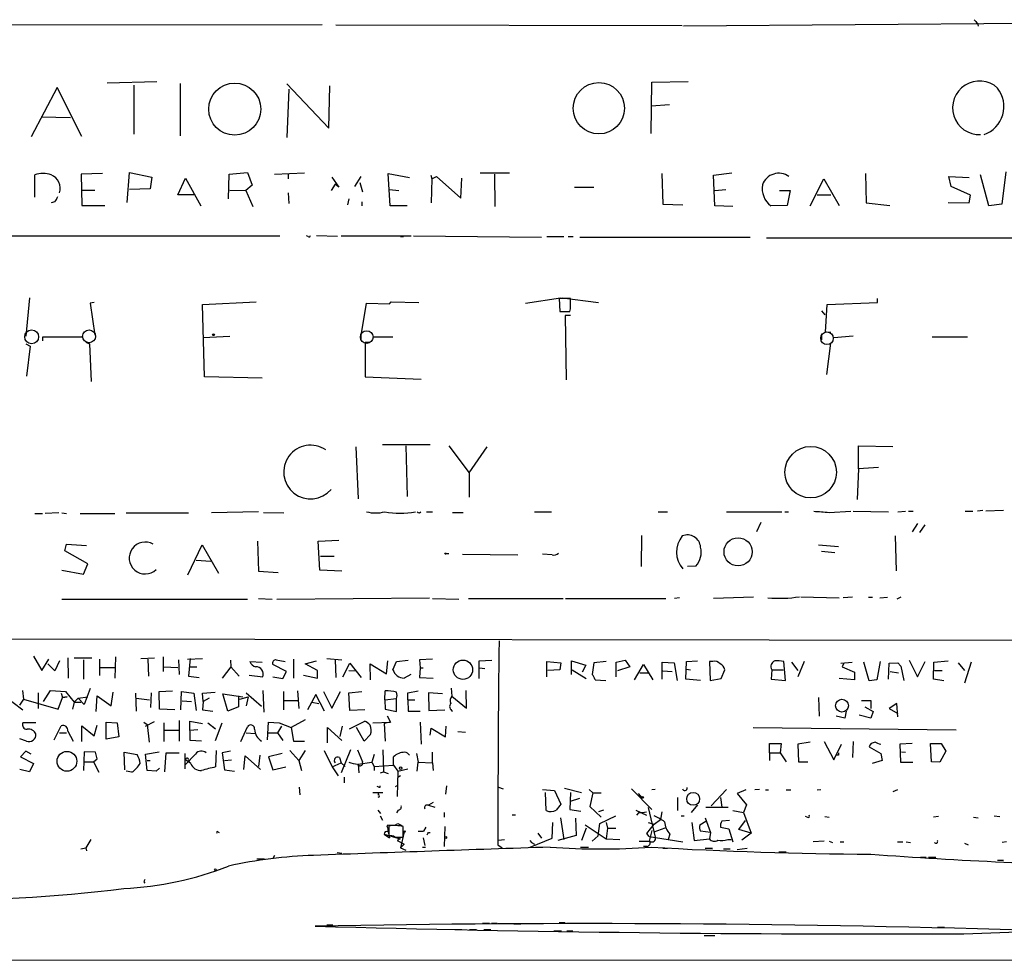
# Model space of a CAD drawing. Extents: x 8 to 755, y 0 to 939.
# Drawn here: x 315 to 456, y 0 to 135 of the extents above; entities that cross this region are included whole.
import ezdxf

# ---------------------------------------------------------------- set-up
doc = ezdxf.new("R2010")
doc.units = 0
doc.header["$MEASUREMENT"] = 0
doc.layers.add('MAIN', color=5, linetype='CONTINUOUS')

msp = doc.modelspace()

# ---------------------------------------------------------------- linework, layer by layer
at = {"layer": 'MAIN'}
for p, q in [((266.1073, 134.6285), (358.2247, 134.7132)), ((360.172, 134.6285), (409.956, 134.5438)), ((465.074, 134.8825), (410.1253, 134.4592)), ((452.374, 134.8825), (452.4587, 134.4592)), ((327.3213, 126.3312), (334.4333, 126.5005)), ((331.1313, 125.9925), (331.1313, 118.9652)), ((337.82, 126.2465), (337.82, 118.7112)), ((353.1447, 126.1618), (359.156, 119.8118)), ((405.4687, 119.0498), (405.5533, 126.4158)), ((405.5533, 126.4158), (410.8027, 126.5005)), ((320.1247, 125.6538), (316.3993, 118.5418)), ((323.6807, 118.6265), (320.1247, 125.6538)), ((353.3987, 125.3998), (353.1447, 118.4572)), ((359.156, 119.8118), (359.3253, 125.9078)), ((405.4687, 123.0292), (408.0933, 123.1985)), ((317.8387, 121.4205), (322.072, 121.3358)), ((326.644, 113.2925), (323.596, 113.2078)), ((323.596, 113.2078), (323.6807, 108.7205)), ((330.2, 109.1438), (330.5387, 113.4618)), ((330.5387, 113.4618), (333.756, 112.7845)), ((344.7627, 109.6518), (344.8473, 113.2078)), ((344.8473, 113.2078), (347.472, 113.4618)), ((347.472, 113.4618), (348.1493, 111.5992)), ((351.3667, 113.2078), (355.6847, 113.3772)), ((353.314, 113.2925), (353.314, 112.5305)), ((367.9613, 108.6358), (367.7073, 113.2925)), ((367.7073, 113.2925), (370.7553, 112.6998)), ((380.9153, 113.3772), (385.1487, 113.3772)), ((382.9473, 113.2078), (383.032, 108.5512)), ((406.9927, 113.2925), (407.162, 108.8898)), ((414.4433, 113.0385), (417.068, 113.3772)), ((436.2873, 113.2925), (436.372, 109.0592)), ((456.438, 113.5465), (455.8453, 108.8898)), ((316.9073, 109.9058), (316.9073, 113.1232)), ((333.756, 112.7845), (333.502, 111.0912)), ((337.4813, 110.2445), (338.582, 112.6152)), ((338.582, 112.6152), (340.7833, 108.6358)), ((360.0873, 111.7685), (359.4947, 110.8372)), ((359.5793, 112.7845), (360.5953, 111.3452)), ((360.5953, 111.3452), (360.0873, 111.7685)), ((362.8813, 111.4298), (363.8127, 112.8692)), ((363.6433, 112.0225), (363.982, 110.6678)), ((373.8033, 113.0385), (373.9727, 112.5305)), ((373.9727, 112.5305), (373.888, 109.0592)), ((373.9727, 112.5305), (374.65, 112.8692)), ((374.65, 112.8692), (378.1213, 109.7365)), ((378.1213, 109.7365), (378.2907, 112.6152)), ((414.6127, 108.6358), (414.4433, 113.0385)), ((428.3287, 108.6358), (430.276, 112.5305)), ((430.276, 112.5305), (432.4773, 108.7205)), ((448.564, 111.4298), (448.2253, 112.8692)), ((448.2253, 112.8692), (451.1887, 112.6998)), ((453.9827, 108.6358), (452.7973, 113.1232)), ((323.6807, 110.9218), (325.5433, 110.9218)), ((333.502, 111.0912), (330.5387, 111.0065)), ((344.932, 110.9218), (347.218, 110.8372)), ((348.1493, 111.5992), (347.218, 110.8372)), ((347.218, 110.8372), (348.234, 108.5512)), ((353.314, 110.4985), (353.3987, 108.9745)), ((367.8767, 111.0065), (369.2313, 110.8372)), ((394.462, 111.3452), (397.256, 111.3452)), ((414.6127, 110.8372), (416.2213, 111.0065)), ((423.926, 110.8372), (425.45, 110.8372)), ((425.45, 110.8372), (425.0267, 108.7205)), ((451.358, 110.1598), (448.564, 111.4298)), ((319.786, 109.2285), (319.278, 109.0592)), ((339.7673, 110.2445), (337.4813, 110.2445)), ((362.0347, 109.6518), (361.8653, 108.8052)), ((363.8973, 109.2285), (363.8973, 108.6358)), ((429.3447, 110.2445), (431.292, 110.2445)), ((436.372, 109.0592), (439.7587, 108.7205)), ((448.1407, 109.1438), (451.1887, 109.0592)), ((451.1887, 109.0592), (451.358, 110.1598)), ((323.6807, 108.7205), (326.9827, 108.7205)), ((370.4167, 108.6358), (367.9613, 108.6358)), ((407.162, 108.8898), (410.0407, 108.8052)), ((417.2373, 108.5512), (414.6127, 108.6358)), ((425.0267, 108.7205), (422.656, 108.6358)), ((455.8453, 108.8898), (453.9827, 108.6358)), ((177.9693, 104.4872), (352.1287, 104.3178)), ((356.1927, 104.2332), (355.9387, 104.3178)), ((360.426, 104.2332), (357.378, 104.3178)), ((360.934, 104.3178), (371.0093, 104.3178)), ((369.4853, 104.2332), (369.9087, 104.2332)), ((371.348, 104.3178), (389.7207, 104.1485)), ((390.4827, 104.2332), (392.938, 104.2332)), ((393.5307, 104.2332), (394.2927, 104.2332)), ((395.224, 104.1485), (419.6927, 104.1485)), ((422.0633, 104.0638), (505.0367, 104.0638)), ((316.1453, 95.4278), (315.6373, 89.9245)), ((341.0373, 94.4965), (348.742, 94.8352)), ((367.8767, 94.5812), (368.1307, 94.8352)), ((368.1307, 94.8352), (372.11, 94.7505)), ((387.4347, 94.6658), (392.43, 95.4278)), ((393.8693, 95.3432), (392.2607, 95.3432)), ((392.2607, 95.3432), (392.3453, 93.4805)), ((392.684, 95.4278), (397.9333, 94.7505)), ((393.8693, 94.2425), (393.8693, 95.3432)), ((437.9807, 94.7505), (437.9807, 95.3432)), ((325.4587, 94.7505), (324.866, 94.6658)), ((324.866, 94.6658), (325.5433, 90.0938)), ((341.2913, 84.0825), (341.0373, 94.4965)), ((363.8127, 90.0092), (364.5747, 94.6658)), ((364.5747, 94.6658), (367.8767, 94.5812)), ((392.3453, 93.4805), (393.7847, 93.4805)), ((429.9373, 93.5652), (430.4453, 92.9725)), ((430.53, 90.5172), (430.784, 94.4965)), ((430.784, 94.4965), (437.9807, 94.7505)), ((393.8693, 92.8878), (393.1073, 92.8878)), ((393.1073, 92.8878), (393.2767, 83.6592)), ((318.0927, 89.2472), (318.0927, 89.8398)), ((318.0927, 89.8398), (323.85, 89.8398)), ((341.122, 89.7552), (344.932, 89.9245)), ((363.8127, 89.4165), (363.8127, 90.0092)), ((365.506, 89.8398), (368.3847, 89.8398)), ((429.9373, 90.2632), (429.9373, 89.4165)), ((431.292, 90.4325), (430.53, 90.5172)), ((434.5093, 89.9245), (431.7153, 89.6705)), ((445.8547, 89.8398), (450.9347, 89.8398)), ((315.6373, 88.8238), (316.23, 88.4852)), ((316.23, 88.4852), (315.722, 84.1672)), ((324.2733, 89.0778), (324.7813, 88.8238)), ((324.7813, 88.8238), (325.0353, 83.4052)), ((365.0827, 89.0778), (364.4053, 88.9932)), ((364.4053, 88.9932), (364.4053, 84.0825)), ((430.6993, 84.4212), (431.292, 88.9085)), ((349.5887, 83.9132), (341.2913, 84.0825)), ((364.4053, 84.0825), (372.4487, 83.7438)), ((363.0507, 74.0072), (363.3893, 66.5565)), ((366.8607, 74.3458), (373.7187, 74.3458)), ((370.2473, 74.1765), (370.4167, 66.8952)), ((376.428, 74.1765), (379.3067, 70.2818)), ((379.3067, 70.2818), (381.9313, 74.0072)), ((435.2713, 70.8745), (435.2713, 74.1765)), ((435.2713, 74.1765), (440.182, 74.0918)), ((435.2713, 70.8745), (435.102, 66.4718)), ((438.15, 71.0438), (435.2713, 70.8745)), ((379.3067, 70.2818), (379.3067, 66.8105)), ((316.9073, 64.4398), (318.008, 64.4398)), ((320.3787, 64.5245), (318.4313, 64.4398)), ((320.802, 64.5245), (321.4793, 64.4398)), ((323.4267, 64.4398), (328.422, 64.4398)), ((330.0307, 64.5245), (339.0053, 64.5245)), ((349.0807, 64.6938), (342.3073, 64.5245)), ((349.758, 64.6092), (352.7213, 64.5245)), ((372.1947, 64.5245), (372.364, 64.6938)), ((373.2107, 64.6938), (374.0573, 64.6938)), ((376.936, 64.6092), (378.46, 64.6092)), ((388.7047, 64.6938), (391.16, 64.6938)), ((406.4847, 64.6938), (407.8393, 64.6938)), ((416.306, 64.6938), (424.2647, 64.6938)), ((424.688, 64.6938), (425.196, 64.6938)), ((431.038, 64.6092), (434.1707, 64.7785)), ((434.5093, 64.7785), (439.5893, 64.6938)), ((440.944, 64.6938), (442.0447, 64.7785)), ((442.468, 64.7785), (443.1453, 64.7785)), ((450.596, 64.7785), (451.6967, 64.7785)), ((453.136, 64.8632), (452.374, 64.7785)), ((456.0993, 64.8632), (453.5593, 64.7785)), ((421.2167, 63.1698), (420.624, 61.8152)), ((443.738, 63.0005), (442.976, 61.8152)), ((444.0767, 61.7305), (444.8387, 62.8312)), ((404.114, 61.3072), (404.0293, 56.8198)), ((440.5207, 61.2225), (440.69, 56.2272)), ((321.2253, 59.1058), (321.4793, 60.0372)), ((321.4793, 60.0372), (324.358, 59.8678)), ((338.9207, 55.6345), (340.9527, 59.9525)), ((340.9527, 59.9525), (343.3233, 55.8885)), ((348.9113, 60.4605), (349.0807, 56.1425)), ((357.632, 60.4605), (360.5953, 60.6298)), ((357.886, 56.3118), (357.632, 60.4605)), ((429.514, 59.9525), (432.3927, 59.6985)), ((324.5273, 57.2432), (321.2253, 59.1058)), ((357.9707, 58.3438), (359.918, 58.3438)), ((376.0047, 58.6825), (376.428, 58.6825)), ((378.3753, 58.5978), (386.334, 58.5132)), ((391.2447, 58.5132), (389.89, 58.5978)), ((429.9373, 59.0212), (431.8847, 58.8518)), ((323.9347, 55.7192), (324.5273, 57.2432)), ((340.106, 57.7512), (342.2227, 57.5818)), ((411.9033, 56.9045), (410.718, 56.8198)), ((320.802, 56.3118), (323.9347, 55.7192)), ((349.0807, 56.1425), (351.8747, 55.9732)), ((361.0187, 56.1425), (357.886, 56.3118)), ((420.2007, 52.4172), (414.4433, 52.2478)), ((426.974, 52.5018), (432.4773, 52.3325)), ((434.4247, 52.4172), (433.07, 52.3325)), ((436.7107, 52.4172), (437.3033, 52.4172)), ((438.3193, 52.3325), (439.42, 52.4172)), ((441.3673, 52.4172), (440.7747, 52.1632)), ((320.802, 52.1632), (347.472, 52.1632)), ((349.0807, 52.2478), (351.028, 52.1632)), ((351.7053, 52.1632), (373.634, 52.3325)), ((374.0573, 52.2478), (377.8673, 52.1632)), ((379.222, 52.2478), (392.8533, 52.2478)), ((393.192, 52.2478), (407.5853, 52.2478)), ((409.5327, 52.3325), (408.8553, 52.2478)), ((178.6467, 46.5752), (489.8813, 46.2365)), ((316.738, 43.9505), (317.9233, 41.9185)), ((328.5067, 43.8658), (328.422, 40.8178)), ((335.3647, 43.8658), (335.3647, 41.7492)), ((317.9233, 41.9185), (318.9393, 43.5272)), ((319.786, 41.8338), (318.77, 42.8498)), ((320.4633, 43.2732), (319.786, 41.8338)), ((321.6487, 43.6965), (321.7333, 40.8178)), ((322.58, 43.6965), (325.12, 43.6965)), ((323.9347, 43.4425), (323.9347, 40.6485)), ((326.2207, 43.5272), (326.2207, 41.1565)), ((332.1473, 43.6118), (334.0947, 43.6965)), ((333.1633, 43.5272), (333.248, 41.0718)), ((337.566, 43.4425), (337.6507, 41.3258)), ((338.836, 43.5272), (341.0373, 43.6118)), ((339.2593, 43.6118), (339.0053, 41.0718)), ((345.0167, 43.3578), (345.1013, 42.4265)), ((347.8107, 43.1885), (349.5887, 43.1038)), ((353.06, 41.7492), (351.1127, 42.7652)), ((351.6207, 43.4425), (352.8907, 43.1885)), ((354.076, 43.5272), (354.076, 40.8178)), ((355.7693, 42.8498), (357.378, 43.2732)), ((357.5473, 41.9185), (355.7693, 42.8498)), ((358.902, 43.6118), (361.0187, 43.4425)), ((360.0873, 43.4425), (360.172, 40.9025)), ((361.188, 40.9872), (362.204, 42.9345)), ((362.204, 42.9345), (363.8127, 40.9025)), ((365.1673, 40.5638), (365.0827, 42.8498)), ((365.0827, 42.8498), (367.4533, 41.4105)), ((367.4533, 41.4105), (367.6227, 43.2732)), ((368.3847, 42.0032), (368.8927, 43.1885)), ((368.8927, 43.1885), (370.586, 43.3578)), ((374.0573, 43.5272), (372.1947, 43.4425)), ((372.1947, 43.4425), (372.2793, 42.2572)), ((380.746, 43.2732), (382.6087, 43.3578)), ((380.746, 40.7332), (380.746, 43.2732)), ((390.4827, 40.9872), (390.4827, 43.1885)), ((390.4827, 43.1885), (392.5147, 43.0192)), ((392.5147, 43.0192), (392.3453, 42.0032)), ((394.0387, 41.3258), (394.0387, 43.2732)), ((394.0387, 43.2732), (396.0707, 42.6805)), ((396.0707, 42.6805), (395.5627, 41.6645)), ((397.256, 43.0192), (397.002, 41.3258)), ((399.034, 43.1885), (397.256, 43.0192)), ((400.4733, 43.1038), (401.7433, 43.3578)), ((400.4733, 40.9872), (400.4733, 43.1038)), ((401.7433, 43.3578), (402.4207, 42.4265)), ((403.098, 40.5638), (404.368, 42.7652)), ((404.368, 42.7652), (405.7227, 40.5638)), ((407.0773, 40.6485), (407.0773, 43.1038)), ((407.0773, 43.1038), (408.7707, 43.0192)), ((408.7707, 43.0192), (409.194, 40.4792)), ((410.464, 40.6485), (410.5487, 43.1885)), ((410.5487, 43.1885), (412.1573, 43.2732)), ((414.3587, 43.1885), (413.8507, 43.1885)), ((413.8507, 43.1885), (413.9353, 40.4792)), ((424.7727, 40.4792), (424.5187, 43.1885)), ((425.6193, 43.1038), (426.5507, 41.9185)), ((427.482, 43.1885), (426.5507, 40.9872)), ((432.7313, 42.9345), (434.34, 43.1038)), ((433.1547, 42.9345), (432.9007, 42.4265)), ((436.7953, 40.3945), (436.0333, 43.1038)), ((438.404, 43.1885), (437.896, 40.5638)), ((439.5893, 40.6485), (439.674, 42.9345)), ((439.674, 42.9345), (440.944, 43.0192)), ((440.944, 43.0192), (441.3673, 42.5112)), ((440.944, 43.0192), (441.3673, 42.5112)), ((441.3673, 42.5112), (441.7907, 40.4792)), ((442.5527, 43.3578), (443.738, 40.9872)), ((443.738, 40.9872), (444.8387, 43.1885)), ((446.024, 40.6485), (446.1087, 43.1038)), ((446.1087, 43.1038), (448.1407, 43.2732)), ((449.58, 43.0192), (450.5113, 41.9185)), ((451.4427, 43.1038), (450.5113, 40.0558)), ((326.3053, 42.3418), (328.422, 42.3418)), ((335.4493, 42.4265), (337.4813, 42.3418)), ((339.0053, 41.0718), (340.5293, 40.9025)), ((339.1747, 42.4265), (340.1907, 42.4265)), ((345.1013, 42.4265), (343.8313, 40.8178)), ((345.1013, 42.4265), (346.2867, 41.0718)), ((347.726, 41.2412), (349.6733, 40.9872)), ((352.552, 40.7332), (353.06, 41.7492)), ((355.5153, 41.2412), (357.5473, 40.8178)), ((357.5473, 40.8178), (357.5473, 41.9185)), ((362.0347, 41.9185), (363.1353, 41.8338)), ((370.9247, 41.3258), (369.9933, 40.8178)), ((372.2793, 42.2572), (372.1947, 40.9025)), ((372.2793, 42.2572), (372.7027, 42.2572)), ((380.8307, 42.2572), (381.5927, 42.1725)), ((392.3453, 42.0032), (390.652, 41.9185)), ((394.1233, 42.0032), (396.1553, 40.7332)), ((402.4207, 42.4265), (400.6427, 41.8338)), ((403.86, 41.5798), (405.0453, 41.5798)), ((407.162, 41.8338), (408.5167, 41.7492)), ((410.5487, 42.0878), (411.1413, 42.0032)), ((415.544, 40.7332), (416.052, 42.0032)), ((422.8253, 42.0032), (422.7407, 40.6485)), ((422.8253, 42.0032), (424.434, 42.0032)), ((432.9007, 42.4265), (434.6787, 41.6645)), ((434.6787, 41.6645), (434.6787, 40.5638)), ((439.8433, 41.7492), (441.0287, 41.5798)), ((446.1933, 41.9185), (447.294, 41.9185)), ((351.1127, 40.9872), (352.552, 40.7332)), ((372.1947, 40.9025), (374.142, 40.8178)), ((397.4253, 40.5638), (398.9493, 40.4792)), ((412.5807, 40.4792), (410.464, 40.6485)), ((413.9353, 40.4792), (415.544, 40.7332)), ((422.7407, 40.6485), (424.7727, 40.4792)), ((434.6787, 40.5638), (432.4773, 40.7332)), ((437.896, 40.5638), (436.7953, 40.3945)), ((447.548, 40.3945), (446.024, 40.6485)), ((312.42, 38.3625), (315.214, 36.2458)), ((315.1293, 39.0398), (315.2987, 37.7698)), ((317.4153, 38.7012), (317.4153, 36.4152)), ((318.1773, 37.4312), (319.1933, 39.0398)), ((319.1933, 39.0398), (321.31, 38.8705)), ((320.7173, 38.6165), (320.8867, 38.0238)), ((321.31, 38.8705), (322.58, 37.3465)), ((324.866, 39.2938), (324.0193, 37.0078)), ((325.7127, 35.9918), (325.882, 38.2778)), ((325.882, 38.2778), (327.914, 36.8385)), ((327.914, 36.8385), (328.168, 38.7858)), ((331.3853, 38.6165), (331.47, 36.0765)), ((333.5867, 36.5845), (333.6713, 38.7012)), ((334.772, 38.8705), (336.7193, 38.9552)), ((334.8567, 36.3305), (334.772, 38.8705)), ((337.9047, 36.2458), (337.9893, 38.8705)), ((337.9893, 38.8705), (339.7673, 38.6165)), ((339.7673, 38.6165), (340.106, 36.1612)), ((341.0373, 38.6165), (342.8153, 38.7858)), ((341.122, 37.4312), (341.0373, 38.6165)), ((344.678, 36.0765), (343.916, 38.5318)), ((343.916, 38.5318), (346.7947, 38.1085)), ((346.202, 38.2778), (346.202, 36.6692)), ((347.3027, 38.7012), (349.504, 36.7538)), ((349.6733, 39.0398), (349.8427, 35.9072)), ((352.6367, 38.8705), (352.6367, 36.2458)), ((354.6687, 38.9552), (354.838, 36.4152)), ((357.2933, 38.4472), (356.108, 36.2458)), ((358.5633, 36.0765), (357.2933, 38.4472)), ((358.394, 38.8705), (359.5793, 36.4998)), ((359.5793, 36.4998), (360.8493, 38.8705)), ((362.0347, 38.7012), (363.8973, 38.8705)), ((362.204, 36.1612), (362.0347, 38.7012)), ((367.1993, 37.6852), (367.284, 38.9552)), ((370.5013, 38.7012), (372.0253, 38.9552)), ((370.5013, 37.6852), (370.5013, 38.7012)), ((375.4967, 38.5318), (373.4647, 38.7012)), ((373.4647, 38.7012), (373.5493, 36.1612)), ((376.7667, 39.3785), (376.8513, 38.1932)), ((378.968, 36.4998), (378.8833, 39.0398)), ((315.2987, 37.7698), (314.706, 36.9232)), ((315.2987, 37.7698), (320.294, 36.3305)), ((320.294, 36.3305), (320.8867, 38.0238)), ((320.8867, 38.0238), (321.564, 38.1085)), ((321.564, 38.1085), (320.8867, 38.0238)), ((322.58, 37.3465), (322.326, 36.3305)), ((323.1727, 37.9392), (322.58, 37.3465)), ((322.58, 37.3465), (323.5113, 37.3465)), ((323.1727, 37.9392), (324.5273, 38.1085)), ((324.0193, 37.0078), (323.1727, 37.9392)), ((331.47, 37.9392), (333.4173, 37.6852)), ((338.074, 37.5158), (339.4287, 37.4312)), ((341.122, 37.4312), (341.0373, 36.2458)), ((341.9687, 37.9392), (341.122, 37.4312)), ((346.3713, 37.7698), (347.5567, 38.1085)), ((347.5567, 38.1085), (347.3027, 36.8385)), ((352.7213, 37.6005), (354.7533, 37.6005)), ((356.7007, 37.3465), (357.7167, 37.1772)), ((367.1993, 37.6852), (368.8927, 37.8545)), ((367.1993, 37.6852), (367.284, 36.3305)), ((368.8927, 35.9918), (368.8927, 37.8545)), ((370.5013, 37.6852), (371.5173, 37.6852)), ((370.5013, 37.6852), (370.586, 36.0765)), ((376.8513, 38.1932), (378.968, 36.4998)), ((429.514, 38.0238), (429.5987, 35.3145)), ((435.6947, 37.6005), (437.0493, 37.6005)), ((437.0493, 37.6005), (437.0493, 36.4152)), ((440.7747, 37.1772), (439.674, 36.4152)), ((440.944, 35.2298), (440.7747, 37.1772)), ((337.058, 36.2458), (334.8567, 36.3305)), ((341.0373, 36.2458), (342.4767, 36.0765)), ((346.202, 36.6692), (344.678, 36.0765)), ((364.3207, 36.2458), (362.204, 36.1612)), ((367.284, 36.3305), (368.8927, 35.9918)), ((367.538, 35.3992), (368.046, 34.4678)), ((370.586, 36.0765), (372.2793, 36.0765)), ((373.5493, 36.1612), (375.8353, 36.2458)), ((433.4933, 36.0765), (433.324, 35.0605)), ((437.0493, 35.0605), (435.356, 35.4838)), ((436.2027, 36.6692), (437.388, 35.9918)), ((437.388, 35.9918), (437.0493, 35.0605)), ((439.674, 36.4152), (440.944, 35.7378)), ((317.0767, 34.3832), (315.214, 34.3832)), ((319.7013, 31.9278), (320.7173, 33.9598)), ((323.6807, 31.6738), (323.6807, 33.9598)), ((323.6807, 33.9598), (325.4587, 32.5205)), ((325.4587, 32.5205), (325.882, 34.0445)), ((327.152, 34.4678), (328.7607, 34.3832)), ((327.152, 32.0125), (327.152, 34.4678)), ((328.7607, 34.3832), (329.0147, 32.3512)), ((332.5707, 34.4678), (333.0787, 34.1292)), ((332.8247, 33.8752), (334.0947, 34.5525)), ((333.0787, 34.1292), (333.3327, 31.5892)), ((335.4493, 34.3832), (335.4493, 31.6738)), ((337.6507, 34.7218), (337.6507, 31.7585)), ((339.2593, 31.8432), (339.1747, 34.6372)), ((339.1747, 34.6372), (341.0373, 34.2985)), ((341.7993, 34.3832), (342.9, 33.5365)), ((342.9, 31.8432), (343.8313, 34.3832)), ((350.3507, 31.9278), (350.52, 34.4678)), ((350.52, 34.4678), (352.044, 34.3832)), ((352.044, 34.3832), (353.7373, 33.7058)), ((355.7693, 34.8065), (353.7373, 33.7058)), ((362.1193, 33.5365), (364.3207, 34.6372)), ((365.506, 34.3832), (368.046, 34.4678)), ((368.046, 34.4678), (367.1147, 34.2985)), ((367.1147, 34.2985), (367.284, 31.7585)), ((372.2793, 34.4678), (372.4487, 31.3352)), ((433.324, 35.0605), (432.054, 35.3145)), ((320.4633, 32.9438), (321.4793, 32.9438)), ((321.6487, 33.1978), (322.4107, 31.7585)), ((337.566, 33.2825), (335.534, 33.2825)), ((340.36, 33.3672), (339.1747, 33.2825)), ((342.5613, 33.7905), (342.9, 33.5365)), ((346.5407, 31.6738), (347.472, 33.7905)), ((347.3027, 32.9438), (348.5727, 32.8592)), ((350.52, 32.9438), (351.79, 32.9438)), ((352.3827, 33.8752), (351.79, 32.9438)), ((351.79, 32.9438), (352.552, 31.8432)), ((353.7373, 33.7058), (354.076, 31.7585)), ((358.9867, 31.5045), (358.9867, 33.7058)), ((358.9867, 33.7058), (361.0187, 31.8432)), ((361.1033, 33.8752), (360.7647, 32.4358)), ((364.236, 31.7585), (363.1353, 33.7058)), ((365.1673, 32.6898), (364.236, 31.7585)), ((373.7187, 32.6052), (373.888, 33.6212)), ((373.888, 33.6212), (375.92, 32.3512)), ((375.92, 32.3512), (376.0047, 33.8752)), ((377.698, 33.1132), (378.7987, 33.0285)), ((420.116, 33.7058), (449.326, 33.3672)), ((315.722, 31.7585), (314.7907, 32.0972)), ((329.0147, 32.3512), (327.152, 32.0125)), ((340.868, 31.7585), (339.2593, 31.8432)), ((354.076, 31.7585), (355.6847, 31.7585)), ((422.4867, 30.0652), (422.4867, 31.4198)), ((422.4867, 31.4198), (424.18, 31.4198)), ((424.18, 31.4198), (424.0107, 30.0652)), ((428.3287, 31.5892), (426.5507, 31.3352)), ((426.5507, 31.3352), (426.6353, 28.7952)), ((430.3607, 31.6738), (431.7153, 29.0492)), ((431.7153, 29.0492), (432.816, 31.3352)), ((434.5093, 31.6738), (434.4247, 29.3878)), ((442.976, 31.4198), (441.198, 31.3352)), ((441.198, 31.3352), (441.2827, 28.7105)), ((445.77, 28.7952), (445.6007, 31.4198)), ((445.6007, 31.4198), (447.1247, 31.4198)), ((447.1247, 31.4198), (447.802, 30.3192)), ((315.6373, 30.3192), (314.8753, 29.4725)), ((316.3993, 29.8958), (315.6373, 30.3192)), ((324.0193, 30.2345), (323.9347, 27.5252)), ((325.628, 30.1498), (324.0193, 30.2345)), ((325.882, 29.2185), (325.628, 30.1498)), ((329.8613, 27.6098), (329.7767, 30.1498)), ((329.7767, 30.1498), (331.6393, 29.8112)), ((332.8247, 29.8958), (334.772, 30.2345)), ((333.0787, 27.5252), (332.8247, 29.8958)), ((335.6187, 27.3558), (335.788, 30.0652)), ((335.788, 30.0652), (337.6507, 30.0652)), ((338.4973, 29.9805), (338.4973, 27.7792)), ((340.0213, 29.8958), (338.582, 28.3718)), ((342.9847, 30.4038), (342.9, 28.0332)), ((345.0167, 30.3192), (343.8313, 30.0652)), ((343.8313, 30.0652), (344.17, 27.6098)), ((349.25, 29.7265), (349.0807, 28.1178)), ((352.4673, 29.9805), (350.52, 29.4725)), ((353.568, 30.4038), (354.838, 28.9645)), ((355.7693, 30.4038), (354.838, 28.9645)), ((358.4787, 30.4038), (359.664, 28.0332)), ((362.2887, 30.4885), (360.934, 27.1865)), ((363.3047, 30.4885), (363.982, 28.7952)), ((365.6753, 29.8112), (365.3367, 28.7105)), ((366.9453, 30.4885), (367.03, 27.3558)), ((371.7713, 29.9805), (372.0253, 28.7105)), ((374.0573, 28.6258), (374.0573, 30.1498)), ((422.4867, 30.0652), (422.4867, 28.9645)), ((422.4867, 30.0652), (424.0107, 30.0652)), ((424.0107, 30.0652), (424.8573, 28.7952)), ((432.3927, 29.7265), (432.1387, 29.7265)), ((436.7953, 30.9118), (438.4887, 29.9805)), ((438.4887, 29.9805), (438.658, 28.9645)), ((441.452, 30.2345), (442.0447, 30.1498)), ((447.802, 30.3192), (446.9553, 28.7105)), ((314.8753, 29.4725), (316.738, 28.5412)), ((316.738, 28.5412), (316.1453, 27.3558)), ((324.0193, 28.7952), (325.374, 28.7952)), ((325.374, 28.7952), (325.882, 29.2185)), ((325.374, 28.7952), (326.136, 27.2712)), ((333.0787, 28.9645), (333.502, 28.9645)), ((339.344, 28.5412), (338.582, 29.0492)), ((339.0053, 29.1338), (339.09, 28.7952)), ((344.17, 28.9645), (345.186, 29.0492)), ((346.964, 27.6945), (347.1333, 29.6418)), ((347.1333, 29.6418), (349.3347, 27.6945)), ((350.52, 29.4725), (351.1127, 27.6098)), ((354.838, 28.9645), (355.2613, 27.5252)), ((359.664, 28.0332), (360.934, 28.6258)), ((360.68, 29.3878), (360.934, 28.6258)), ((360.934, 28.6258), (361.5267, 28.1178)), ((363.3893, 28.4565), (365.3367, 28.7105)), ((363.3893, 28.4565), (363.474, 27.1865)), ((365.3367, 28.7105), (365.6753, 28.1178)), ((368.4693, 28.2872), (368.4693, 29.4725)), ((371.856, 27.4405), (372.0253, 28.7105)), ((372.0253, 28.7105), (374.0573, 28.6258)), ((374.0573, 28.6258), (374.142, 27.5252)), ((426.6353, 28.7952), (427.99, 28.7952)), ((438.658, 28.9645), (437.2187, 28.5412)), ((441.2827, 28.7105), (443.0607, 28.7105)), ((446.9553, 28.7105), (445.77, 28.7952)), ((316.1453, 27.3558), (314.7907, 27.6945)), ((330.8773, 27.2712), (330.0307, 27.4405)), ((334.3487, 27.4405), (333.0787, 27.5252)), ((334.8567, 27.8638), (334.3487, 27.4405)), ((344.17, 27.6098), (345.6093, 27.4405)), ((351.1127, 27.6098), (352.9753, 28.0332)), ((359.664, 28.0332), (360.5107, 26.7632)), ((365.6753, 28.1178), (368.4693, 28.2872)), ((365.6753, 28.1178), (365.6753, 27.5252)), ((366.6067, 27.1865), (367.03, 27.3558)), ((367.03, 27.3558), (367.7073, 27.1018)), ((368.4693, 28.2872), (369.062, 27.4405)), ((369.062, 27.4405), (368.9773, 23.7998)), ((369.062, 27.4405), (370.5013, 27.7792)), ((361.3573, 26.5938), (361.3573, 25.7472)), ((369.4853, 26.7632), (369.062, 26.5092)), ((354.9227, 25.1545), (355.0073, 24.0538)), ((365.506, 24.3925), (366.9453, 24.3925)), ((366.3527, 25.1545), (366.0987, 25.2392)), ((366.268, 24.3925), (366.268, 24.0538)), ((368.7233, 25.2392), (369.062, 25.4085)), ((376.0893, 25.3238), (375.92, 24.1385)), ((383.54, 25.1545), (384.2173, 24.9005)), ((389.89, 24.8158), (391.5833, 24.6465)), ((390.398, 21.7678), (390.3133, 24.3925)), ((391.5833, 24.6465), (392.5147, 22.6992)), ((393.0227, 24.9852), (395.478, 24.3925)), ((393.8693, 24.3925), (393.7847, 21.9372)), ((396.5787, 24.8158), (397.0867, 24.3078)), ((397.0867, 24.3078), (396.6633, 22.3605)), ((397.0867, 24.3078), (398.272, 24.3078)), ((402.6747, 24.9005), (405.5533, 21.9372)), ((403.606, 24.2232), (404.1987, 23.5458)), ((406.0613, 24.8158), (405.5533, 24.7312)), ((416.306, 24.8158), (414.1047, 22.4452)), ((419.1, 24.7312), (417.83, 24.2232)), ((417.83, 24.2232), (419.1847, 22.6145)), ((421.0473, 24.8158), (420.37, 24.7312)), ((421.894, 24.7312), (422.3173, 24.7312)), ((424.8573, 24.7312), (425.5347, 24.7312)), ((429.3447, 24.7312), (429.8527, 24.8158)), ((440.8593, 24.7312), (440.182, 24.4772)), ((374.142, 22.9532), (373.4647, 22.5298)), ((393.8693, 23.1225), (395.224, 23.5458)), ((409.2787, 23.6305), (409.2787, 21.7678)), ((415.4593, 23.6305), (415.6287, 22.2758)), ((366.1833, 21.8525), (366.6067, 21.3445)), ((369.1467, 21.8525), (368.8927, 21.4292)), ((373.4647, 22.5298), (374.396, 22.2758)), ((375.7507, 21.5138), (375.7507, 20.8365)), ((393.7847, 21.9372), (395.3933, 21.6832)), ((396.6633, 22.3605), (398.272, 20.8365)), ((398.6107, 21.8525), (397.9333, 21.5985)), ((403.2673, 21.8525), (404.7913, 21.0905)), ((403.6907, 21.5138), (403.352, 21.0905)), ((405.0453, 22.1912), (406.0613, 17.9578)), ((406.9927, 21.5985), (406.8233, 20.4978)), ((412.1573, 22.6145), (411.226, 21.5138)), ((413.3427, 22.2758), (416.56, 22.2758)), ((417.2373, 21.7678), (418.7613, 21.5138)), ((419.1847, 22.6145), (418.7613, 21.5138)), ((418.7613, 21.5138), (419.862, 18.5505)), ((366.522, 21.0058), (366.8607, 20.4132)), ((369.062, 19.9052), (369.6547, 19.6512)), ((385.4873, 21.1752), (385.9953, 21.1752)), ((391.2447, 17.7885), (391.3293, 20.0745)), ((392.43, 20.7518), (392.938, 17.6192)), ((394.6313, 20.6672), (394.716, 18.2118)), ((397.8487, 18.1272), (398.1027, 19.9052)), ((398.1027, 19.9052), (400.3887, 21.0058)), ((399.034, 20.0745), (399.2033, 19.2278)), ((404.876, 18.4658), (405.892, 19.8205)), ((405.0453, 20.0745), (405.892, 19.8205)), ((405.892, 19.8205), (406.8233, 20.4978)), ((409.7867, 21.0058), (410.21, 21.0058)), ((411.3107, 20.0745), (411.6493, 17.4498)), ((412.496, 19.7358), (413.3427, 20.2438)), ((413.258, 20.7518), (414.02, 18.6352)), ((416.7293, 20.3285), (415.6287, 20.2438)), ((418.084, 19.0585), (419.0153, 20.3285)), ((427.9053, 20.8365), (427.6513, 20.9212)), ((430.4453, 20.9212), (431.038, 20.8365)), ((446.786, 20.9212), (446.024, 20.8365)), ((451.7813, 20.8365), (452.4587, 20.7518)), ((454.7447, 21.0058), (455.5913, 20.9212)), ((343.2387, 18.7198), (343.408, 18.6352)), ((367.538, 19.4818), (367.6227, 19.7358)), ((367.7073, 18.7198), (367.8767, 17.8732)), ((367.792, 19.5665), (367.792, 18.1272)), ((369.9933, 18.7198), (369.4853, 16.4338)), ((369.824, 17.9578), (369.824, 19.4818)), ((372.0253, 18.8045), (372.7873, 18.8045)), ((373.126, 19.3972), (372.7873, 18.8045)), ((373.4647, 18.6352), (373.7187, 18.6352)), ((375.8353, 19.4818), (375.7507, 16.6032)), ((389.2127, 18.5505), (389.7207, 17.7885)), ((396.1553, 19.2278), (395.478, 17.4498)), ((395.986, 19.7358), (399.034, 17.7038)), ((399.2033, 19.2278), (399.034, 17.7038)), ((399.2033, 19.2278), (400.3887, 19.2278)), ((405.2147, 18.0425), (404.876, 18.4658)), ((405.5533, 18.8892), (405.2147, 17.3652)), ((405.892, 18.7198), (407.5007, 19.3125)), ((414.02, 18.6352), (412.5807, 18.8045)), ((414.02, 18.6352), (413.8507, 17.7038)), ((415.4593, 19.3972), (416.6447, 19.1432)), ((416.6447, 19.1432), (417.2373, 17.2805)), ((419.862, 18.5505), (418.084, 19.0585)), ((419.862, 18.5505), (418.5073, 17.5345)), ((324.9507, 17.6192), (324.2733, 16.4338)), ((367.1147, 18.3812), (367.8767, 17.8732)), ((367.1147, 18.3812), (369.4007, 17.7038)), ((368.6387, 17.9578), (369.824, 17.9578)), ((369.4007, 17.7038), (368.9773, 17.4498)), ((368.9773, 17.4498), (369.9933, 16.9418)), ((372.7027, 17.8732), (372.9567, 16.7725)), ((383.54, 17.5345), (384.3867, 17.6192)), ((388.0273, 17.4498), (388.2813, 17.1958)), ((388.112, 16.5185), (391.2447, 17.7885)), ((388.2813, 17.1958), (388.7047, 16.9418)), ((394.716, 18.2118), (392.0913, 17.4498)), ((397.002, 17.3652), (397.8487, 18.1272)), ((399.034, 17.7038), (400.9813, 17.6192)), ((403.7753, 17.3652), (405.2147, 17.3652)), ((405.2147, 18.0425), (407.924, 17.6192)), ((408.178, 18.3812), (407.924, 17.6192)), ((407.924, 17.6192), (410.0407, 17.2805)), ((411.6493, 17.4498), (413.8507, 17.7038)), ((416.4753, 17.6192), (416.9833, 17.6192)), ((430.3607, 17.3652), (428.752, 17.2805)), ((431.038, 17.3652), (431.546, 17.1958)), ((432.6467, 17.2805), (433.1547, 17.2805)), ((440.8593, 17.2805), (441.6213, 17.2805)), ((442.1293, 17.2805), (442.722, 17.1958)), ((450.5113, 17.1112), (451.0193, 16.8572)), ((456.5227, 17.2805), (455.93, 17.1958)), ((323.5113, 16.2645), (324.2733, 16.4338)), ((324.2733, 16.4338), (324.358, 16.0105)), ((360.3413, 15.7565), (361.0187, 15.6718)), ((369.9933, 16.9418), (369.4853, 16.4338)), ((369.4853, 16.4338), (370.2473, 16.0952)), ((372.618, 16.5185), (373.0413, 16.5185)), ((383.4553, 16.8572), (384.048, 16.4338)), ((395.3087, 16.5185), (396.494, 16.5185)), ((404.876, 16.6032), (404.368, 16.6032)), ((407.162, 16.3492), (407.8393, 16.3492)), ((413.258, 16.3492), (414.274, 16.3492)), ((415.8827, 16.2645), (416.814, 16.2645)), ((417.83, 16.1798), (419.2693, 16.3492)), ((423.8413, 15.8412), (424.8573, 15.8412)), ((348.8267, 14.8252), (349.9273, 14.8252)), ((351.3667, 15.3332), (351.1127, 14.9098)), ((444.1613, 15.0792), (445.008, 15.0792)), ((445.3467, 15.0792), (446.3627, 15.0792)), ((455.2527, 14.6558), (456.0993, 14.6558)), ((332.5707, 11.5232), (332.74, 11.3538)), ((392.2607, 5.6812), (393.1073, 5.6812)), ((358.902, 5.3425), (359.7487, 5.3425)), ((376.8513, 5.5118), (378.0367, 5.5118)), ((377.2747, 4.6652), (378.2907, 4.6652)), ((379.3913, 4.6652), (380.4073, 4.6652)), ((381.254, 5.5965), (382.27, 5.5965)), ((381.4233, 4.6652), (382.4393, 4.6652)), ((382.524, 5.5965), (383.3707, 5.5965)), ((385.7413, 5.5118), (386.7573, 5.5118)), ((391.4987, 4.4958), (392.5993, 4.4958)), ((393.3613, 4.4958), (394.208, 4.4958)), ((446.6167, 5.0038), (447.6327, 5.0038)), ((450.4267, 4.0725), (462.1953, 4.4958)), ((413.0887, 3.8185), (414.6127, 3.8185)), ((123.0207, 0.2625), (754.4647, 0.3472))]:
    msp.add_line(p, q, dxfattribs=at)
for centre, radius in [((345.644, 122.5424), 3.7433), ((397.9648, 122.6726), 3.6826), ((342.6036, 90.1362), 0.1338), ((428.3989, 70.386), 3.6939), ((417.9715, 58.9431), 2.022), ((375.9199, 58.6825), 0.0846), ((378.4388, 42.0042), 1.3876), ((432.8903, 36.8371), 0.9196), ((321.5347, 28.8494), 1.424), ((369.4853, 27.8639), 0.1893), ((411.5103, 23.4576), 0.9265), ((404.2409, 23.6729), 0.1338), ((370.078, 18.7622), 0.0946), ((375.9623, 17.9156), 0.1338), ((342.8576, 13.2589), 0.1338)]:
    msp.add_circle(centre, radius, dxfattribs=at)
at = {"layer": 'MAIN', "color": 5}
for centre, radius in [((316.465, 89.8209), 1.0017), ((324.7207, 89.8942), 0.9244), ((364.6169, 89.7975), 0.9062), ((430.7416, 89.6282), 0.9062)]:
    msp.add_circle(centre, radius, dxfattribs=at)
at = {"layer": 'MAIN'}
for centre, radius, start, end in [((579.1199, 262.1364), 179.6053, 224.885409, 225.114592), ((452.6436, 122.732), 3.8546, 47.39824, 272.285263), ((451.8905, 122.9202), 4.2804, 289.30148, 38.233761), ((318.0926, 109.0582), 4.2343, 73.742718, 106.255983), ((423.8267, 110.8269), 2.507, 54.551323, 160.013184), ((318.3859, 111.1403), 2.1743, 342.831787, 65.777181), ((424.6619, 111.1703), 3.2322, 170.858822, 231.640564), ((318.5839, 110.3949), 1.675, 315.863544, 346.028469), ((356.3197, 104.4025), 0.2116, 233.124688, 0), ((392.3029, 94.0307), 1.5806, 339.629778, 7.700518), ((356.5443, 70.4024), 3.8615, 55.476957, 319.823588), ((365.887, 69.6891), 5.1648, 255.280604, 284.719396), ((369.4007, 76.801), 12.3057, 259.694737, 280.304805), ((414.3653, 149.3141), 94.6976, 243.327176, 243.556278), ((472.2644, 615.0452), 551.9777, 265.487503, 265.716674), ((412.7575, 58.9011), 3.6383, 140.353919, 221.691999), ((410.686, 59.468), 1.9003, 4.400324, 112.590874), ((332.7737, 58.0583), 2.2896, 59.803186, 313.46389), ((409.7696, 58.8773), 2.906, 317.243803, 14.681343), ((391.4987, 59.4162), 0.938, 254.289525, 316.222366), ((423.8229, 71.2069), 18.9413, 265.184108, 279.057373), ((2685.4758, 18.1932), 2302.0209, 179.3041118, 180.0332522), ((348.9131, 43.562), 1.164, 198.716701, 257.304609), ((351.5723, 42.9497), 0.4952, 84.390726, 201.872304), ((414.6551, 42.3844), 0.857, 32.892696, 110.234435), ((414.7962, 41.6927), 1.2936, 13.888001, 63.43693), ((423.545, 42.4688), 0.8572, 110.221228, 212.900291), ((423.6296, 39.4205), 3.8715, 76.723295, 95.646241), ((348.7052, 41.3821), 1.0455, 337.808843, 92.625954), ((369.9569, 42.4526), 1.6352, 195.952134, 271.275521), ((395.7999, 40.1594), 1.675, 13.971531, 44.136456), ((367.5803, 34.0461), 4.918, 74.522847, 93.454028), ((367.6644, 38.3202), 1.3136, 339.236183, 20.759739), ((377.2094, 36.7192), 0.6985, 139.02859, 246.955445), ((377.392, 37.581), 0.8168, 131.451203, 209.628292), ((315.8208, 34.1151), 0.6634, 156.162913, 268.782227), ((320.9832, 33.3345), 0.6795, 348.392361, 113.036939), ((347.9526, 33.539), 0.5424, 350.749523, 152.376749), ((363.5144, 32.8144), 1.9932, 38.108952, 66.138207), ((363.6143, 33.2728), 1.6588, 339.423742, 27.723632), ((316.1062, 32.6573), 0.9776, 246.855286, 6.885837), ((316.0063, 32.2966), 1.1723, 24.059262, 99.803001), ((350.5071, 33.5118), 2.02, 181.702113, 240.225214), ((437.6958, 30.6541), 0.9366, 93.292823, 164.030237), ((353.3955, -180.2422), 227.9693, 68.082818, 68.312015), ((327.9139, 27.8636), 4.2038, 9.275896, 27.600096), ((340.8577, 29.3112), 1.0204, 47.637176, 145.048458), ((370.0826, 27.8897), 2.2601, 90.116614, 135.54675), ((369.923, 29.1484), 1.0133, 34.78312, 81.201392), ((517.0426, 29.8958), 84.6501, 179.885341, 180.114592), ((327.6057, 31.5131), 5.357, 307.641499, 326.30489), ((338.7936, 29.0916), 0.2158, 11.273495, 191.33076), ((340.7834, 29.0493), 1.5264, 199.442742, 273.177123), ((360.426, 28.9739), 0.4857, 58.463608, 225.784139), ((363.4877, 32.6735), 4.221, 249.864971, 267.515164), ((363.6626, 28.5874), 0.3811, 200.089721, 33.047821), ((348.3331, 1.9828), 26.6109, 101.780795, 106.291692), ((366.268, 23.8845), 0.1693, 270, 90), ((366.4374, 25.2392), 0.1196, 225, 45), ((410.2947, 24.9852), 0.3469, 194.040247, 14.028233), ((603.8356, -147.0618), 271.0633, 141.223946, 141.453146), ((369.1279, 22.3134), 0.4613, 272.335786, 16.600508), ((373.2953, 22.1912), 0.3786, 63.421413, 206.578587), ((391.0329, 23.2498), 1.6123, 246.809342, 299.928246), ((403.9869, 24.8576), 3.3569, 264.937847, 283.864449), ((368.1584, 21.3837), 1.7328, 251.991672, 301.431603), ((402.2084, 12.5798), 9.196, 55.508099, 66.386462), ((410.286, 20.3369), 2.8755, 183.543024, 222.853664), ((416.6026, 19.6087), 1.1627, 146.890812, 190.480709), ((428.0323, 20.9635), 0.1796, 225, 45), ((343.154, 18.6351), 0.1197, 45, 224.966157), ((367.4533, 18.4236), 0.3412, 60.234291, 187.137512), ((367.0907, 19.0464), 0.6243, 328.453829, 44.227622), ((368.5547, 13.4474), 6.1665, 78.121343, 97.104848), ((288.685, 60.8259), 94.6977, 333.313593, 333.542722), ((413.3049, 19.3399), 0.9006, 153.921483, 216.475463), ((368.0459, 17.1954), 0.9658, 52.133342, 105.242111), ((404.783, 17.1534), 0.5581, 279.59399, 22.304744), ((405.5957, 17.7703), 0.5019, 233.808141, 21.934951), ((414.526, 18.1978), 0.8367, 216.186468, 307.556066), ((415.6371, 19.5919), 2.1434, 253.713492, 293.020633), ((446.405, 17.3229), 0.2467, 210.97172, 30.951809), ((670.2976, -8493.0724), 8514.1735, 91.87992156, 92.10910442), ((398.2297, 117.9854), 101.7248, 265.919235, 274.080765), ((440.8585, 625.2261), 609.7355, 266.6726124, 269.6420538), ((359.086, -51.2472), 66.6145, 91.833465, 102.416568), ((490.6341, 755.381), 741.8164, 265.8576553, 268.8104548), ((327.7242, 56.7145), 46.1647, 272.443012, 291.658956), ((417.2953, -30.6275), 94.6305, 153.32033, 153.54954), ((306.1205, 188.2786), 179.2435, 267.926531, 277.556598), ((396.1361, -2097.667), 2103.2005, 88.2001069, 91.060528), ((437.9035, 2891.3382), 2887.2929, 268.3984744, 270.2485127)]:
    msp.add_arc(centre, radius, start, end, dxfattribs=at)

doc.saveas('drawing.dxf')
